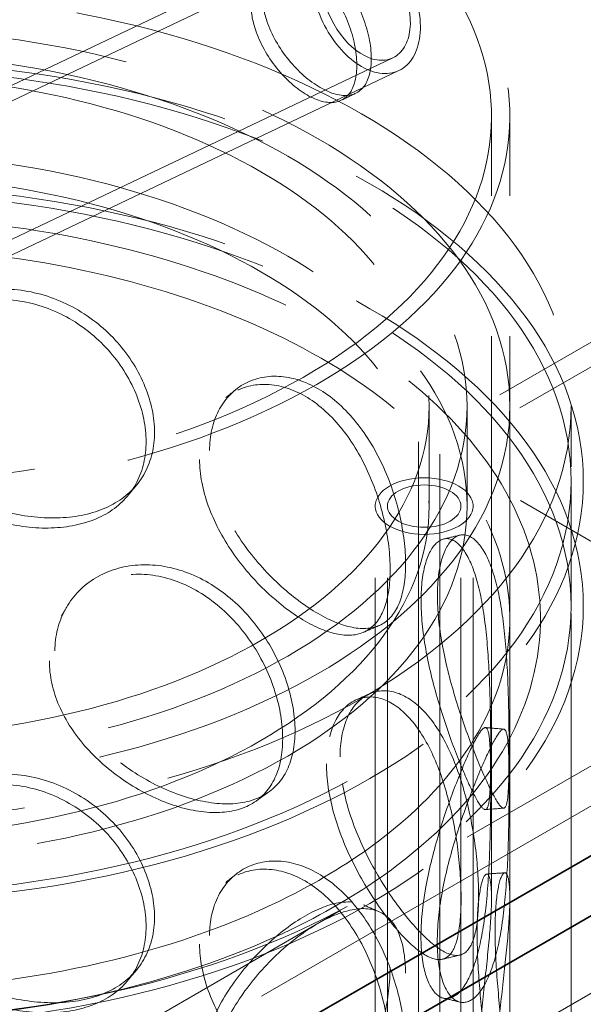
# Model space of a CAD drawing. Units: millimetres. Extents: x 5196 to 9794, y 11535 to 14892.
# Drawn here: x 8731 to 8823, y 13220 to 13380 of the extents above; entities that cross this region are included whole.
import ezdxf

# ---------------------------------------------------------------- set-up
doc = ezdxf.new("R2010")
doc.units = ezdxf.units.MM
doc.header["$LTSCALE"] = 44
doc.linetypes.add('DASHED', pattern=[0.2068, 0.1655, -0.0413])
doc.layers.add('Hidden (ISO)', color=1, linetype='DASHED', lineweight=18, true_color=0xff0000)
doc.layers.add('Visible (ISO)', color=7, linetype='Continuous', lineweight=35)

msp = doc.modelspace()

# ---------------------------------------------------------------- linework, layer by layer
at = {"layer": 'Hidden (ISO)', "ltscale": 13.132444}
msp.add_line((9282.28, 13485.73), (8552.54, 13064.42), dxfattribs=at)
at = {"layer": 'Hidden (ISO)', "ltscale": 13.187973}
for p, q in [((9199.19, 13474.91), (8562.8, 13107.49)), ((8562.8, 13100.96), (9199.19, 13468.38)), ((8811.22, 12827.43), (8811.22, 13317.33)), ((8821.22, 12827.43), (8821.22, 13317.33))]:
    msp.add_line(p, q, dxfattribs=at)
at = {"layer": 'Hidden (ISO)', "ltscale": 14.427969}
msp.add_line((8698.27, 13354.69), (8782.34, 13394.74), dxfattribs=at)
at = {"layer": 'Hidden (ISO)', "ltscale": 14.409969}
msp.add_line((8699.37, 13352.67), (8783.33, 13392.66), dxfattribs=at)
at = {"layer": 'Hidden (ISO)', "ltscale": 14.250316}
msp.add_line((8709.07, 13334.69), (8792.1, 13374.24), dxfattribs=at)
at = {"layer": 'Hidden (ISO)', "ltscale": 14.232315}
msp.add_line((8710.16, 13332.67), (8793.09, 13372.17), dxfattribs=at)
at = {"layer": 'Hidden (ISO)', "ltscale": 13.238962}
msp.add_line((8893.09, 13367.41), (8796.3, 13311.52), dxfattribs=at)
at = {"layer": 'Hidden (ISO)', "ltscale": 12.999613}
msp.add_line((8894.84, 13364.38), (8799.8, 13309.5), dxfattribs=at)
at = {"layer": 'Hidden (ISO)', "ltscale": 12.612831}
for p, q in [((8808.22, 13236.9), (8808.22, 13364.68)), ((8811.22, 13236.9), (8811.22, 13364.68))]:
    msp.add_line(p, q, dxfattribs=at)
at = {"layer": 'Hidden (ISO)', "ltscale": 3.807451}
for p, q in [((8798.02, 13301), (8798.02, 13317.33)), ((8804.22, 13301), (8804.22, 13317.33))]:
    msp.add_line(p, q, dxfattribs=at)
at = {"layer": 'Hidden (ISO)', "ltscale": 12.243361}
msp.add_line((8890.19, 13257.31), (8796.3, 13311.52), dxfattribs=at)
at = {"layer": 'Hidden (ISO)', "ltscale": 13.106994}
for p, q in [((8796.3, 13311.52), (8796.3, 12891.03)), ((8799.8, 13309.5), (8799.8, 12889.01))]:
    msp.add_line(p, q, dxfattribs=at)
at = {"layer": 'Hidden (ISO)', "ltscale": 4.759339}
msp.add_line((8821.22, 13284.67), (8821.22, 13305.08), dxfattribs=at)
at = {"layer": 'Hidden (ISO)', "ltscale": 13.355439}
for p, q in [((8789.22, 12827.43), (8789.22, 13301)), ((8791.22, 12827.43), (8791.22, 13301)), ((8803.22, 12827.43), (8803.22, 13301)), ((8805.22, 12827.43), (8805.22, 13301))]:
    msp.add_line(p, q, dxfattribs=at)
at = {"layer": 'Hidden (ISO)', "ltscale": 12.985824}
msp.add_ellipse((8704.22, 13364.68), major_axis=(-107, 0), ratio=0.57735, start_param=5.497787, end_param=11.772246, dxfattribs=at)
at = {"layer": 'Hidden (ISO)', "ltscale": 13.14764}
msp.add_ellipse((8704.22, 13364.68), major_axis=(-104, 0), ratio=0.57735, start_param=5.497787, end_param=11.772246, dxfattribs=at)
at = {"layer": 'Hidden (ISO)', "ltscale": 12.659545}
msp.add_ellipse((8787.72, 13383.45), major_axis=(5.38, -11.29), ratio=0.625473, dxfattribs=at)
at = {"layer": 'Hidden (ISO)', "ltscale": 15.495283}
msp.add_ellipse((8787.72, 13383.45), major_axis=(4.39, -9.21), ratio=0.625473, dxfattribs=at)
at = {"layer": 'Hidden (ISO)', "ltscale": 13.165927}
for centre, major_axis in [((8704.22, 13317.33), (117, 0)), ((8704.22, 13305.08), (-117, 0)), ((8704.22, 13284.67), (-117, 0))]:
    msp.add_ellipse(centre, major_axis=major_axis, ratio=0.57735, dxfattribs=at)
at = {"layer": 'Hidden (ISO)', "ltscale": 13.003884}
msp.add_ellipse((8704.22, 13317.33), major_axis=(107, 0), ratio=0.57735, dxfattribs=at)
at = {"layer": 'Hidden (ISO)', "ltscale": 12.912736}
for centre in [(8704.22, 13305.08), (8704.22, 13284.67)]:
    msp.add_ellipse(centre, major_axis=(-119, 0), ratio=0.57735, dxfattribs=at)
at = {"layer": 'Hidden (ISO)', "ltscale": 13.20996}
for centre, major_axis in [((8704.22, 13317.33), (-100, 0)), ((8704.22, 13301), (100, 0))]:
    msp.add_ellipse(centre, major_axis=major_axis, ratio=0.57735, dxfattribs=at)
at = {"layer": 'Hidden (ISO)', "ltscale": 12.954167}
for centre, major_axis in [((8704.22, 13317.33), (93.8, 0)), ((8704.22, 13301), (-93.8, 0))]:
    msp.add_ellipse(centre, major_axis=major_axis, ratio=0.57735, dxfattribs=at)
at = {"layer": 'Hidden (ISO)', "ltscale": 12.153163}
msp.add_ellipse((8797.22, 13301), major_axis=(-8, 0), ratio=0.57735, dxfattribs=at)
at = {"layer": 'Hidden (ISO)', "ltscale": 7.176965}
msp.add_ellipse((8797.22, 13301), major_axis=(6, 0), ratio=0.57735, dxfattribs=at)
at = {"layer": 'Hidden (ISO)', "ltscale": 12.567686}
msp.add_open_spline([(8768.9, 13383.12), (8768.9, 13385.13), (8769.48, 13386.87), (8771.55, 13389.21), (8773.04, 13389.8), (8776.33, 13389.59), (8778.12, 13388.78), (8781.38, 13386.01), (8782.85, 13384.05), (8785.04, 13379.7), (8785.78, 13377.32), (8786.36, 13372.96), (8786.21, 13370.99), (8785.06, 13368.13), (8784.05, 13367.23), (8781.41, 13366.76), (8779.78, 13367.18), (8776.37, 13369.16), (8774.61, 13370.72), (8771.59, 13374.49), (8770.36, 13376.69), (8769.16, 13380.34), (8768.9, 13381.79), (8768.9, 13383.12)], degree=3, knots=[0, 0, 0, 0, 0.09375, 0.09375, 0.1875, 0.1875, 0.28125, 0.28125, 0.375, 0.375, 0.46875, 0.46875, 0.5625, 0.5625, 0.65625, 0.65625, 0.75, 0.75, 0.84375, 0.84375, 0.9375, 0.9375, 1, 1, 1, 1], dxfattribs=at)
at = {"layer": 'Hidden (ISO)', "ltscale": 12.747652}
msp.add_open_spline([(8770.77, 13384.48), (8770.77, 13383.14), (8771.03, 13381.69), (8772.26, 13378.03), (8773.54, 13375.81), (8776.64, 13372), (8778.46, 13370.41), (8781.96, 13368.37), (8783.64, 13367.92), (8786.36, 13368.34), (8787.39, 13369.22), (8788.58, 13372.06), (8788.73, 13374.02), (8788.13, 13378.39), (8787.38, 13380.79), (8785.11, 13385.19), (8783.61, 13387.17), (8780.25, 13390), (8778.41, 13390.84), (8775.02, 13391.1), (8773.5, 13390.53), (8771.36, 13388.22), (8770.77, 13386.48), (8770.77, 13384.48)], degree=3, knots=[-1, -1, -1, -1, -0.9375, -0.9375, -0.84375, -0.84375, -0.75, -0.75, -0.65625, -0.65625, -0.5625, -0.5625, -0.46875, -0.46875, -0.375, -0.375, -0.28125, -0.28125, -0.1875, -0.1875, -0.09375, -0.09375, 0, 0, 0, 0], dxfattribs=at)
at = {"layer": 'Hidden (ISO)', "ltscale": 0.571959}
msp.add_open_spline([(8786.06, 13368.46), (8785.26, 13368.07), (8784.47, 13367.69), (8783.68, 13367.3)], degree=3, dxfattribs=at)
at = {"layer": 'Hidden (ISO)', "ltscale": 13.015447}
msp.add_open_spline([(8792.75, 13242.26), (8800.13, 13247.84), (8805.99, 13254.15), (8813.92, 13267.57), (8816.05, 13274.65), (8816.36, 13288.68), (8814.65, 13295.58), (8807.73, 13308.8), (8802.42, 13315.09), (8788.68, 13326.47), (8780.16, 13331.53), (8760.84, 13339.82), (8750.04, 13343.04), (8727.27, 13347.33), (8715.31, 13348.4), (8691.42, 13348.29), (8679.5, 13347.12), (8656.88, 13342.63), (8646.18, 13339.33), (8627.06, 13330.87), (8618.64, 13325.72), (8605.01, 13314.06), (8599.78, 13307.54), (8593.22, 13293.88), (8591.8, 13286.76), (8592.84, 13272.81), (8595.21, 13265.99), (8603.41, 13253.02), (8609.34, 13246.9), (8624.23, 13235.99), (8633.24, 13231.22), (8653.35, 13223.61), (8664.45, 13220.76), (8687.6, 13217.25), (8699.64, 13216.59), (8723.47, 13217.5), (8735.26, 13219.08), (8757.41, 13224.32), (8767.77, 13227.99), (8782.72, 13235.44), (8788.04, 13238.7), (8792.75, 13242.26)], degree=3, knots=[0, 0, 0, 0, 0.323301, 0.323301, 0.639591, 0.639591, 0.94609, 0.94609, 1.261011, 1.261011, 1.583945, 1.583945, 1.907645, 1.907645, 2.230707, 2.230707, 2.5535, 2.5535, 2.876587, 2.876587, 3.20031, 3.20031, 3.523081, 3.523081, 3.837061, 3.837061, 4.14379, 4.14379, 4.460864, 4.460864, 4.784263, 4.784263, 5.107855, 5.107855, 5.430827, 5.430827, 5.753633, 5.753633, 6.076827, 6.076827, 6.283185, 6.283185, 6.283185, 6.283185], dxfattribs=at)
at = {"layer": 'Hidden (ISO)', "ltscale": 13.082994}
msp.add_open_spline([(8789.74, 13246.25), (8796.54, 13251.39), (8801.85, 13257.11), (8809.15, 13269.19), (8811.07, 13275.54), (8811.35, 13288.47), (8809.58, 13295.09), (8802.33, 13307.58), (8796.98, 13313.46), (8783.32, 13323.9), (8775.09, 13328.48), (8756.49, 13335.95), (8746.13, 13338.83), (8724.31, 13342.61), (8712.85, 13343.49), (8690.02, 13343.16), (8678.65, 13341.93), (8657.18, 13337.51), (8647.08, 13334.31), (8629.19, 13326.3), (8621.41, 13321.49), (8608.89, 13310.81), (8604.16, 13304.94), (8598.08, 13292.64), (8596.81, 13286.21), (8597.88, 13273.24), (8600.35, 13266.67), (8608.88, 13254.44), (8614.8, 13248.77), (8629.46, 13238.81), (8638.14, 13234.51), (8657.47, 13227.67), (8668.12, 13225.13), (8690.29, 13222.08), (8701.82, 13221.57), (8724.59, 13222.67), (8735.81, 13224.27), (8756.79, 13229.4), (8766.54, 13232.92), (8780.48, 13239.94), (8785.41, 13242.98), (8789.74, 13246.25)], degree=3, knots=[0, 0, 0, 0, 0.316397, 0.316397, 0.639561, 0.639561, 0.9754, 0.9754, 1.299095, 1.299095, 1.615524, 1.615524, 1.931783, 1.931783, 2.248713, 2.248713, 2.565881, 2.565881, 2.882722, 2.882722, 3.198875, 3.198875, 3.515721, 3.515721, 3.841472, 3.841472, 4.176907, 4.176907, 4.498261, 4.498261, 4.814425, 4.814425, 5.130813, 5.130813, 5.447827, 5.447827, 5.764977, 5.764977, 6.081705, 6.081705, 6.283185, 6.283185, 6.283185, 6.283185], dxfattribs=at)
at = {"layer": 'Hidden (ISO)', "ltscale": 13.769186}
for points in [[(8709.41, 13319.83), (8709.41, 13317.43), (8710, 13315.01), (8712.28, 13310.48), (8713.97, 13308.37), (8718.17, 13304.7), (8720.68, 13303.14), (8726.11, 13300.73), (8729.02, 13299.88), (8734.79, 13298.99), (8737.64, 13298.94), (8742.84, 13299.71), (8745.19, 13300.52), (8749.06, 13302.94), (8750.58, 13304.56), (8752.63, 13308.42), (8753.16, 13310.66), (8753.16, 13315.47), (8752.63, 13318.03), (8750.58, 13323.06), (8749.06, 13325.52), (8745.19, 13329.9), (8742.84, 13331.82), (8737.64, 13334.73), (8734.79, 13335.73), (8729.02, 13336.62), (8726.11, 13336.52), (8720.68, 13335.25), (8718.17, 13334.08), (8713.97, 13330.95), (8712.28, 13328.99), (8710, 13324.63), (8709.41, 13322.24), (8709.41, 13319.83)], [(8762.16, 13310.07), (8762.16, 13307.66), (8762.66, 13305.08), (8764.56, 13299.9), (8765.96, 13297.31), (8769.36, 13292.46), (8771.36, 13290.21), (8775.57, 13286.3), (8777.77, 13284.66), (8782, 13282.22), (8784.01, 13281.43), (8787.58, 13280.84), (8789.14, 13281.04), (8791.64, 13282.48), (8792.6, 13283.71), (8793.86, 13287.06), (8794.18, 13289.17), (8794.18, 13293.98), (8793.86, 13296.67), (8792.6, 13302.21), (8791.64, 13305.06), (8789.14, 13310.42), (8787.58, 13312.94), (8784.01, 13317.21), (8782, 13318.96), (8777.77, 13321.4), (8775.57, 13322.09), (8771.36, 13322.31), (8769.36, 13321.85), (8765.96, 13319.89), (8764.56, 13318.4), (8762.66, 13314.69), (8762.16, 13312.47), (8762.16, 13310.07)], [(8799.38, 13286.38), (8799.38, 13283.97), (8799.65, 13281.27), (8800.66, 13275.64), (8801.4, 13272.72), (8803.09, 13267.09), (8804.05, 13264.37), (8805.9, 13259.53), (8806.8, 13257.4), (8808.35, 13254.07), (8808.99, 13252.87), (8809.98, 13251.57), (8810.33, 13251.48), (8810.79, 13252.46), (8810.92, 13253.53), (8811.07, 13256.65), (8811.09, 13258.71), (8811.09, 13263.52), (8811.07, 13266.27), (8810.92, 13272.03), (8810.79, 13275.04), (8810.33, 13280.87), (8809.98, 13283.68), (8808.99, 13288.65), (8808.35, 13290.82), (8806.8, 13294.15), (8805.9, 13295.31), (8804.05, 13296.47), (8803.09, 13296.47), (8801.4, 13295.3), (8800.66, 13294.14), (8799.65, 13290.88), (8799.38, 13288.78), (8799.38, 13286.38)], [(8736.89, 13277.36), (8736.89, 13274.95), (8737.46, 13272.45), (8739.63, 13267.58), (8741.22, 13265.22), (8745.16, 13260.93), (8747.49, 13259), (8752.48, 13255.8), (8755.13, 13254.52), (8760.31, 13252.8), (8762.83, 13252.35), (8767.37, 13252.37), (8769.38, 13252.85), (8772.68, 13254.73), (8773.97, 13256.13), (8775.68, 13259.7), (8776.12, 13261.88), (8776.12, 13266.69), (8775.68, 13269.32), (8773.97, 13274.64), (8772.68, 13277.31), (8769.38, 13282.23), (8767.37, 13284.48), (8762.83, 13288.13), (8760.31, 13289.54), (8755.13, 13291.26), (8752.48, 13291.58), (8747.49, 13291.1), (8745.16, 13290.31), (8741.22, 13287.8), (8739.63, 13286.08), (8737.46, 13282.06), (8736.89, 13279.76), (8736.89, 13277.36)], [(8783.47, 13260.04), (8783.47, 13257.63), (8783.87, 13254.98), (8785.38, 13249.54), (8786.48, 13246.76), (8789.12, 13241.46), (8790.65, 13238.93), (8793.79, 13234.47), (8795.4, 13232.54), (8798.38, 13229.55), (8799.76, 13228.5), (8802.12, 13227.46), (8803.1, 13227.47), (8804.64, 13228.6), (8805.2, 13229.71), (8805.93, 13232.91), (8806.11, 13234.98), (8806.11, 13239.79), (8805.93, 13242.52), (8805.2, 13248.22), (8804.64, 13251.18), (8803.1, 13256.85), (8802.12, 13259.56), (8799.76, 13264.28), (8798.38, 13266.29), (8795.4, 13269.28), (8793.79, 13270.25), (8790.65, 13271.03), (8789.12, 13270.84), (8786.48, 13269.34), (8785.38, 13268.05), (8783.87, 13264.59), (8783.47, 13262.44), (8783.47, 13260.04)], [(8811.09, 13255.12), (8811.09, 13252.71), (8811.07, 13249.97), (8810.92, 13244.21), (8810.79, 13241.19), (8810.32, 13235.37), (8809.98, 13232.56), (8808.99, 13227.58), (8808.34, 13225.42), (8806.79, 13222.09), (8805.89, 13220.92), (8804.03, 13219.76), (8803.07, 13219.77), (8801.38, 13220.94), (8800.64, 13222.09), (8799.63, 13225.36), (8799.36, 13227.46), (8799.36, 13232.26), (8799.63, 13234.97), (8800.64, 13240.6), (8801.38, 13243.52), (8803.07, 13249.15), (8804.03, 13251.87), (8805.89, 13256.71), (8806.79, 13258.83), (8808.34, 13262.16), (8808.99, 13263.37), (8809.98, 13264.66), (8810.32, 13264.75), (8810.79, 13263.77), (8810.92, 13262.71), (8811.07, 13259.58), (8811.09, 13257.52), (8811.09, 13255.12)], [(8709.41, 13240.63), (8709.41, 13238.23), (8710, 13235.81), (8712.28, 13231.28), (8713.97, 13229.17), (8718.17, 13225.5), (8720.68, 13223.94), (8726.11, 13221.53), (8729.02, 13220.68), (8734.79, 13219.79), (8737.64, 13219.74), (8742.84, 13220.51), (8745.19, 13221.32), (8749.06, 13223.74), (8750.58, 13225.36), (8752.63, 13229.22), (8753.16, 13231.46), (8753.16, 13236.27), (8752.63, 13238.83), (8750.58, 13243.86), (8749.06, 13246.32), (8745.19, 13250.7), (8742.84, 13252.62), (8737.64, 13255.53), (8734.79, 13256.53), (8729.02, 13257.42), (8726.11, 13257.31), (8720.68, 13256.05), (8718.17, 13254.88), (8713.97, 13251.75), (8712.28, 13249.79), (8710, 13245.43), (8709.41, 13243.04), (8709.41, 13240.63)], [(8762.16, 13230.87), (8762.16, 13228.46), (8762.66, 13225.87), (8764.56, 13220.7), (8765.96, 13218.11), (8769.36, 13213.26), (8771.36, 13211.01), (8775.57, 13207.1), (8777.77, 13205.46), (8782, 13203.02), (8784.01, 13202.23), (8787.58, 13201.64), (8789.14, 13201.84), (8791.64, 13203.28), (8792.6, 13204.51), (8793.86, 13207.86), (8794.18, 13209.97), (8794.18, 13214.78), (8793.86, 13217.47), (8792.6, 13223.01), (8791.64, 13225.86), (8789.14, 13231.22), (8787.58, 13233.74), (8784.01, 13238.01), (8782, 13239.76), (8777.77, 13242.2), (8775.57, 13242.89), (8771.36, 13243.11), (8769.36, 13242.65), (8765.96, 13240.69), (8764.56, 13239.2), (8762.66, 13235.49), (8762.16, 13233.27), (8762.16, 13230.87)], [(8808.8, 13231.59), (8808.8, 13229.19), (8808.93, 13226.45), (8809.38, 13220.71), (8809.69, 13217.71), (8810.32, 13211.9), (8810.64, 13209.09), (8811.09, 13204.07), (8811.22, 13201.87), (8811.22, 13198.42), (8811.09, 13197.18), (8810.63, 13195.84), (8810.32, 13195.75), (8809.68, 13196.74), (8809.37, 13197.82), (8808.92, 13200.97), (8808.79, 13203.04), (8808.79, 13207.85), (8808.92, 13210.59), (8809.37, 13216.32), (8809.68, 13219.32), (8810.32, 13225.13), (8810.63, 13227.95), (8811.09, 13232.96), (8811.22, 13235.16), (8811.22, 13238.61), (8811.09, 13239.86), (8810.64, 13241.19), (8810.32, 13241.28), (8809.69, 13240.29), (8809.38, 13239.22), (8808.93, 13236.07), (8808.8, 13234), (8808.8, 13231.59)], [(8794.16, 13224.67), (8794.16, 13222.26), (8793.84, 13219.57), (8792.57, 13214.03), (8791.62, 13211.18), (8789.11, 13205.82), (8787.56, 13203.3), (8783.98, 13199.03), (8781.96, 13197.28), (8777.74, 13194.84), (8775.53, 13194.16), (8771.32, 13193.94), (8769.32, 13194.4), (8765.92, 13196.36), (8764.52, 13197.84), (8762.62, 13201.56), (8762.12, 13203.78), (8762.12, 13208.59), (8762.62, 13211.17), (8764.52, 13216.35), (8765.92, 13218.94), (8769.32, 13223.78), (8771.32, 13226.04), (8775.53, 13229.94), (8777.74, 13231.58), (8781.96, 13234.02), (8783.98, 13234.82), (8787.56, 13235.4), (8789.11, 13235.2), (8791.62, 13233.76), (8792.57, 13232.53), (8793.84, 13229.18), (8794.16, 13227.07), (8794.16, 13224.67)]]:
    msp.add_open_spline(points, degree=3, knots=[-1, -1, -1, -1, -0.9375, -0.9375, -0.875, -0.875, -0.8125, -0.8125, -0.75, -0.75, -0.6875, -0.6875, -0.625, -0.625, -0.5625, -0.5625, -0.5, -0.5, -0.4375, -0.4375, -0.375, -0.375, -0.3125, -0.3125, -0.25, -0.25, -0.1875, -0.1875, -0.125, -0.125, -0.0625, -0.0625, 0, 0, 0, 0], dxfattribs=at)
at = {"layer": 'Hidden (ISO)', "ltscale": 13.574803}
for points in [[(8709.26, 13318.1), (8709.26, 13320.51), (8709.84, 13322.9), (8712.05, 13327.26), (8713.69, 13329.23), (8717.77, 13332.37), (8720.21, 13333.53), (8725.49, 13334.82), (8728.33, 13334.93), (8733.94, 13334.07), (8736.71, 13333.08), (8741.76, 13330.2), (8744.04, 13328.3), (8747.8, 13323.95), (8749.28, 13321.5), (8751.27, 13316.49), (8751.78, 13313.93), (8751.78, 13309.12), (8751.27, 13306.87), (8749.28, 13303), (8747.8, 13301.37), (8744.04, 13298.92), (8741.76, 13298.1), (8736.71, 13297.3), (8733.94, 13297.32), (8728.33, 13298.19), (8725.49, 13299.03), (8720.21, 13301.43), (8717.77, 13302.98), (8713.69, 13306.65), (8712.05, 13308.76), (8709.84, 13313.28), (8709.26, 13315.7), (8709.26, 13318.1)], [(8760.53, 13308.61), (8760.53, 13311.02), (8761.02, 13313.24), (8762.87, 13316.97), (8764.23, 13318.48), (8767.53, 13320.47), (8769.48, 13320.96), (8773.57, 13320.8), (8775.71, 13320.14), (8779.81, 13317.77), (8781.78, 13316.06), (8785.25, 13311.85), (8786.76, 13309.37), (8789.19, 13304.06), (8790.12, 13301.24), (8791.35, 13295.73), (8791.66, 13293.04), (8791.66, 13288.23), (8791.35, 13286.11), (8790.12, 13282.73), (8789.19, 13281.48), (8786.76, 13279.99), (8785.25, 13279.75), (8781.78, 13280.27), (8779.81, 13281.03), (8775.71, 13283.4), (8773.57, 13285.01), (8769.48, 13288.86), (8767.53, 13291.09), (8764.23, 13295.9), (8762.87, 13298.47), (8761.02, 13303.62), (8760.53, 13306.21), (8760.53, 13308.61)], [(8796.71, 13285.59), (8796.71, 13287.99), (8796.98, 13290.1), (8797.96, 13293.39), (8798.67, 13294.58), (8800.32, 13295.8), (8801.25, 13295.85), (8803.05, 13294.77), (8803.93, 13293.65), (8805.43, 13290.41), (8806.06, 13288.3), (8807.02, 13283.41), (8807.35, 13280.64), (8807.81, 13274.88), (8807.93, 13271.9), (8808.07, 13266.18), (8808.1, 13263.44), (8808.1, 13258.63), (8808.07, 13256.56), (8807.93, 13253.4), (8807.81, 13252.3), (8807.35, 13251.26), (8807.02, 13251.31), (8806.06, 13252.51), (8805.43, 13253.67), (8803.93, 13256.91), (8803.05, 13258.99), (8801.25, 13263.74), (8800.32, 13266.42), (8798.67, 13272), (8797.96, 13274.89), (8796.98, 13280.48), (8796.71, 13283.18), (8796.71, 13285.59)], [(8735.98, 13275.71), (8735.98, 13278.11), (8736.53, 13280.42), (8738.63, 13284.45), (8740.19, 13286.17), (8744.01, 13288.71), (8746.28, 13289.52), (8751.13, 13290.04), (8753.71, 13289.74), (8758.73, 13288.06), (8761.18, 13286.68), (8765.59, 13283.08), (8767.56, 13280.86), (8770.76, 13275.98), (8772.01, 13273.32), (8773.68, 13268.03), (8774.1, 13265.4), (8774.1, 13260.59), (8773.68, 13258.41), (8772.01, 13254.82), (8770.76, 13253.4), (8767.56, 13251.48), (8765.59, 13250.98), (8761.18, 13250.9), (8758.73, 13251.32), (8753.71, 13253), (8751.13, 13254.25), (8746.28, 13257.41), (8744.01, 13259.33), (8740.19, 13263.59), (8738.63, 13265.94), (8736.53, 13270.8), (8735.98, 13273.3), (8735.98, 13275.71)], [(8781.25, 13258.87), (8781.25, 13261.28), (8781.64, 13263.44), (8783.1, 13266.92), (8784.18, 13268.23), (8786.74, 13269.78), (8788.23, 13270.01), (8791.28, 13269.31), (8792.84, 13268.37), (8795.74, 13265.47), (8797.08, 13263.5), (8799.38, 13258.86), (8800.33, 13256.19), (8801.83, 13250.58), (8802.37, 13247.65), (8803.08, 13241.99), (8803.25, 13239.26), (8803.25, 13234.46), (8803.08, 13232.37), (8802.37, 13229.14), (8801.83, 13228), (8800.33, 13226.81), (8799.38, 13226.76), (8797.08, 13227.71), (8795.74, 13228.72), (8792.84, 13231.63), (8791.28, 13233.52), (8788.23, 13237.91), (8786.74, 13240.4), (8784.18, 13245.65), (8783.1, 13248.41), (8781.64, 13253.82), (8781.25, 13256.47), (8781.25, 13258.87)], [(8808.09, 13255.2), (8808.09, 13257.61), (8808.07, 13259.68), (8807.93, 13262.84), (8807.8, 13263.93), (8807.35, 13264.98), (8807.01, 13264.93), (8806.05, 13263.72), (8805.42, 13262.57), (8803.91, 13259.33), (8803.04, 13257.25), (8801.23, 13252.49), (8800.3, 13249.82), (8798.66, 13244.24), (8797.94, 13241.35), (8796.96, 13235.76), (8796.69, 13233.06), (8796.69, 13228.25), (8796.96, 13226.14), (8797.94, 13222.85), (8798.66, 13221.66), (8800.3, 13220.43), (8801.23, 13220.39), (8803.04, 13221.46), (8803.91, 13222.58), (8805.42, 13225.82), (8806.05, 13227.94), (8807.01, 13232.83), (8807.35, 13235.6), (8807.8, 13241.35), (8807.93, 13244.34), (8808.07, 13250.06), (8808.09, 13252.8), (8808.09, 13255.2)], [(8709.26, 13238.9), (8709.26, 13241.31), (8709.84, 13243.7), (8712.05, 13248.06), (8713.69, 13250.03), (8717.77, 13253.17), (8720.21, 13254.33), (8725.49, 13255.62), (8728.33, 13255.73), (8733.94, 13254.87), (8736.71, 13253.88), (8741.76, 13251), (8744.04, 13249.1), (8747.8, 13244.75), (8749.28, 13242.3), (8751.27, 13237.29), (8751.78, 13234.73), (8751.78, 13229.92), (8751.27, 13227.67), (8749.28, 13223.8), (8747.8, 13222.17), (8744.04, 13219.72), (8741.76, 13218.9), (8736.71, 13218.1), (8733.94, 13218.12), (8728.33, 13218.99), (8725.49, 13219.83), (8720.21, 13222.23), (8717.77, 13223.78), (8713.69, 13227.45), (8712.05, 13229.56), (8709.84, 13234.08), (8709.26, 13236.5), (8709.26, 13238.9)], [(8760.53, 13229.41), (8760.53, 13231.82), (8761.02, 13234.04), (8762.87, 13237.77), (8764.23, 13239.28), (8767.53, 13241.27), (8769.48, 13241.76), (8773.57, 13241.6), (8775.71, 13240.94), (8779.81, 13238.57), (8781.78, 13236.86), (8785.25, 13232.65), (8786.76, 13230.17), (8789.19, 13224.86), (8790.12, 13222.04), (8791.35, 13216.53), (8791.66, 13213.84), (8791.66, 13209.03), (8791.35, 13206.91), (8790.12, 13203.53), (8789.19, 13202.28), (8786.76, 13200.79), (8785.25, 13200.55), (8781.78, 13201.07), (8779.81, 13201.83), (8775.71, 13204.2), (8773.57, 13205.81), (8769.48, 13209.66), (8767.53, 13211.89), (8764.23, 13216.7), (8762.87, 13219.27), (8761.02, 13224.42), (8760.53, 13227.01), (8760.53, 13229.41)], [(8805.87, 13231.23), (8805.87, 13233.63), (8805.99, 13235.71), (8806.43, 13238.9), (8806.73, 13240), (8807.35, 13241.06), (8807.66, 13241.01), (8808.09, 13239.76), (8808.22, 13238.57), (8808.22, 13235.21), (8808.09, 13233.06), (8807.65, 13228.13), (8807.34, 13225.36), (8806.73, 13219.62), (8806.42, 13216.64), (8805.98, 13210.94), (8805.86, 13208.21), (8805.86, 13203.4), (8805.98, 13201.33), (8806.42, 13198.14), (8806.73, 13197.04), (8807.34, 13195.98), (8807.65, 13196.03), (8808.09, 13197.27), (8808.22, 13198.47), (8808.22, 13201.82), (8808.09, 13203.98), (8807.66, 13208.9), (8807.35, 13211.68), (8806.73, 13217.42), (8806.43, 13220.39), (8805.99, 13226.09), (8805.87, 13228.82), (8805.87, 13231.23)], [(8791.64, 13225.6), (8791.64, 13228.01), (8791.33, 13230.13), (8790.09, 13233.51), (8789.17, 13234.76), (8786.73, 13236.25), (8785.22, 13236.49), (8781.75, 13235.97), (8779.78, 13235.21), (8775.68, 13232.84), (8773.53, 13231.23), (8769.44, 13227.39), (8767.5, 13225.16), (8764.19, 13220.35), (8762.83, 13217.78), (8760.98, 13212.62), (8760.49, 13210.04), (8760.49, 13205.23), (8760.98, 13203.01), (8762.83, 13199.27), (8764.19, 13197.77), (8767.5, 13195.78), (8769.44, 13195.28), (8773.53, 13195.45), (8775.68, 13196.1), (8779.78, 13198.47), (8781.75, 13200.19), (8785.22, 13204.39), (8786.73, 13206.87), (8789.17, 13212.18), (8790.09, 13215), (8791.33, 13220.51), (8791.64, 13223.2), (8791.64, 13225.6)]]:
    msp.add_open_spline(points, degree=3, knots=[0, 0, 0, 0, 0.0625, 0.0625, 0.125, 0.125, 0.1875, 0.1875, 0.25, 0.25, 0.3125, 0.3125, 0.375, 0.375, 0.4375, 0.4375, 0.5, 0.5, 0.5625, 0.5625, 0.625, 0.625, 0.6875, 0.6875, 0.75, 0.75, 0.8125, 0.8125, 0.875, 0.875, 0.9375, 0.9375, 1, 1, 1, 1], dxfattribs=at)
at = {"layer": 'Hidden (ISO)', "ltscale": 0.57482}
for points in [[(8764.8, 13318.72), (8765.32, 13319.14), (8765.84, 13319.56), (8766.37, 13319.98)], [(8764.8, 13239.52), (8765.32, 13239.94), (8765.84, 13240.36), (8766.37, 13240.78)]]:
    msp.add_open_spline(points, degree=3, dxfattribs=at)
at = {"layer": 'Hidden (ISO)', "ltscale": 0.57313}
for points in [[(8750.24, 13304.45), (8749.77, 13303.88), (8749.3, 13303.31), (8748.83, 13302.74)], [(8750.24, 13225.25), (8749.77, 13224.68), (8749.3, 13224.11), (8748.83, 13223.54)]]:
    msp.add_open_spline(points, degree=3, dxfattribs=at)
at = {"layer": 'Hidden (ISO)', "ltscale": 0.574263}
for points in [[(8800.41, 13295.63), (8801.3, 13295.84), (8802.19, 13296.05), (8803.09, 13296.27)], [(8803.07, 13219.97), (8802.18, 13220.18), (8801.28, 13220.4), (8800.39, 13220.61)]]:
    msp.add_open_spline(points, degree=3, dxfattribs=at)
at = {"layer": 'Hidden (ISO)', "ltscale": 0.573318}
msp.add_open_spline([(8737.94, 13283.08), (8738.23, 13283.56), (8738.52, 13284.05), (8738.81, 13284.54)], degree=3, dxfattribs=at)
at = {"layer": 'Hidden (ISO)', "ltscale": 0.573875}
for points in [[(8789.85, 13281.49), (8789, 13281.13), (8788.16, 13280.76), (8787.32, 13280.39)], [(8787.29, 13235.85), (8788.13, 13235.48), (8788.98, 13235.12), (8789.82, 13234.75)]]:
    msp.add_open_spline(points, degree=3, dxfattribs=at)
at = {"layer": 'Hidden (ISO)', "ltscale": 0.57467}
msp.add_open_spline([(8786.06, 13269.33), (8786.8, 13269.66), (8787.53, 13269.99), (8788.27, 13270.33)], degree=3, dxfattribs=at)
at = {"layer": 'Hidden (ISO)', "ltscale": 0.573865}
for points in [[(8807.21, 13264.82), (8808.21, 13264.74), (8809.21, 13264.65), (8810.22, 13264.57)], [(8810.22, 13251.66), (8809.22, 13251.58), (8808.22, 13251.5), (8807.22, 13251.42)]]:
    msp.add_open_spline(points, degree=3, dxfattribs=at)
at = {"layer": 'Hidden (ISO)', "ltscale": 0.57374}
msp.add_open_spline([(8771.8, 13254.28), (8771.12, 13253.8), (8770.44, 13253.31), (8769.76, 13252.83)], degree=3, dxfattribs=at)
at = {"layer": 'Hidden (ISO)', "ltscale": 0.573986}
msp.add_open_spline([(8807.44, 13240.89), (8808.42, 13240.96), (8809.4, 13241.03), (8810.39, 13241.1)], degree=3, dxfattribs=at)
at = {"layer": 'Hidden (ISO)', "ltscale": 0.573856}
msp.add_open_spline([(8803.07, 13227.66), (8802.12, 13227.43), (8801.16, 13227.2), (8800.21, 13226.97)], degree=3, dxfattribs=at)
at = {"layer": 'Visible (ISO)'}
for p, q in [((9216.87, 13470.42), (8580.47, 13103)), ((8580.47, 13093.2), (9216.87, 13460.62))]:
    msp.add_line(p, q, dxfattribs=at)

doc.saveas('drawing.dxf')
